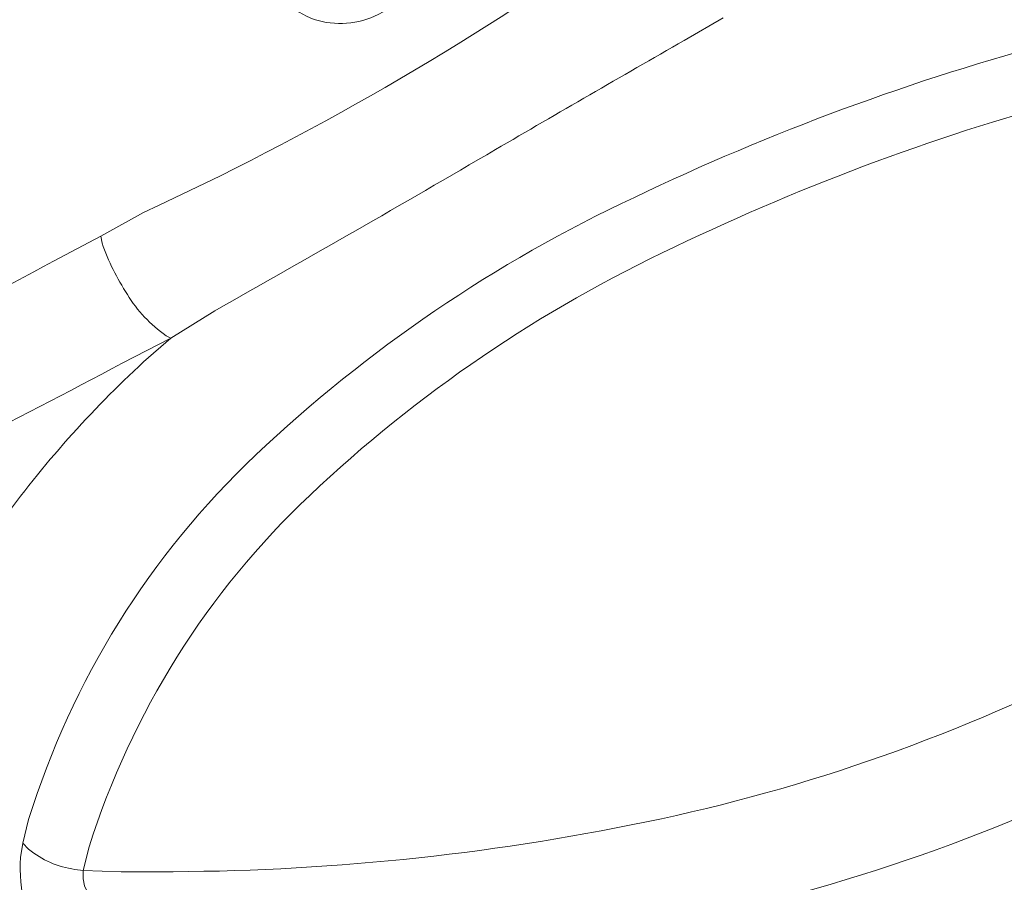
# Model space of a CAD drawing. Units: millimetres. Extents: x -3484 to 973, y -9693 to -6543.
# Drawn here: x -312 to -123, y -7422 to -7256 of the extents above; entities that cross this region are included whole.
import ezdxf

# ---------------------------------------------------------------- set-up
doc = ezdxf.new("R2010")
doc.units = ezdxf.units.MM
doc.header["$MEASUREMENT"] = 0
doc.layers.add('Чертеж и Рисунок_Ном._пера__1', color=7, linetype='Continuous', lineweight=13)

msp = doc.modelspace()

# ---------------------------------------------------------------- linework, layer by layer
at = {"layer": 'Чертеж и Рисунок_Ном._пера__1', "linetype": 'Continuous', "flags": 128}
for points in [[(-229.35, -7241.4), (-229.35, -7241.63), (-230.72, -7243.68, -0.136249), (-243.29, -7255.13, -0.194793), (-255.68, -7256.08, -0.197756), (-264.68, -7247.63, -0.138574), (-267.05, -7230.89), (-266.82, -7228.37), (-266.37, -7226.09, -0.235335), (-247.71, -7199.65, -0.089535), (-241.05, -7197.48, -0.122145), (-234.6, -7198.21, -0.124995), (-228.86, -7202.38, -0.090618), (-224.33, -7210.55), (-223.41, -7214.67)], [(-296.75, -7297.83), (-288.53, -7293.26, 0.045773), (-197.82, -7240.94), (-193.48, -7237.97)], [(-311.83, -7414.81), (-310.69, -7410.24, -0.129098), (-266.91, -7340, -0.080297), (-193.91, -7290.36, -0.093834), (-26.01, -7245.74), (-17.79, -7245.05)], [(-300.18, -7420.06), (-292.87, -7420.29), (-285.79, -7420.29, 0.051517), (-191.62, -7410.69, 0.068484), (-102.55, -7379.17), (-97.29, -7376.2), (-92.27, -7373.23, 0.097704), (-39.36, -7328.4, 0.073486), (-22.25, -7298.53, 0.093458), (-15.96, -7264.47), (-15.96, -7260.36), (-16.19, -7256.25)], [(-16.19, -7256.25), (-24.18, -7256.93, 0.094366), (-186.13, -7299.9, 0.079957), (-256.52, -7347.78, 0.12767), (-299.04, -7415.5), (-300.18, -7420.06)], [(-176.8, -7255.79), (-184.34, -7260.13, 0.002001), (-220.72, -7281.17, -0.004392), (-274.82, -7312.22), (-283.27, -7317.48)], [(0.04, -7272.47), (0.04, -7280.92, -0.085087), (-7.95, -7314.63, -0.067573), (-25.66, -7344.17, -0.090586), (-78.33, -7389.22), (-83.36, -7392.19), (-88.61, -7395.16, -0.0677), (-179.54, -7428.76, -0.051243), (-275.96, -7440.4), (-290.81, -7440.4)], [(-445.26, -7369.11), (-431.1, -7363.4, 0.024741), (-305.89, -7302.63), (-296.75, -7297.83)], [(-296.75, -7297.83), (-296.53, -7299.2, 0.060899), (-291.66, -7309.06, 0.104943), (-284.19, -7317.02), (-283.27, -7317.48)], [(-283.27, -7317.48), (-292.64, -7322.28, -0.027245), (-422.64, -7383.28), (-437.95, -7389.45)], [(-338.79, -7473.76), (-340.39, -7468.27, -0.158243), (-335.52, -7388.22, -0.062607), (-316.15, -7353.12, -0.04941), (-288.53, -7322.05), (-283.27, -7317.48)], [(-308.18, -7443.6), (-308.41, -7441.54, 0.005347), (-309.57, -7436.4, -0.015881), (-311.59, -7426.85, -0.054387), (-312.29, -7417.55), (-311.83, -7414.81)], [(-311.83, -7414.81), (-310.69, -7415.95, 0.136927), (-301.78, -7419.84), (-300.18, -7420.06)]]:
    msp.add_lwpolyline(points, format="xyb", dxfattribs=at)
msp.add_lwpolyline([(-300.18, -7420.06), (-300.18, -7421.66), (-299.95, -7423.04), (-299.04, -7424.86), (-297.9, -7426.69), (-296.3, -7428.98), (-294.93, -7431.49), (-293.56, -7433.77), (-292.41, -7436.06), (-291.96, -7437.43)], dxfattribs=at)

doc.saveas('drawing.dxf')
